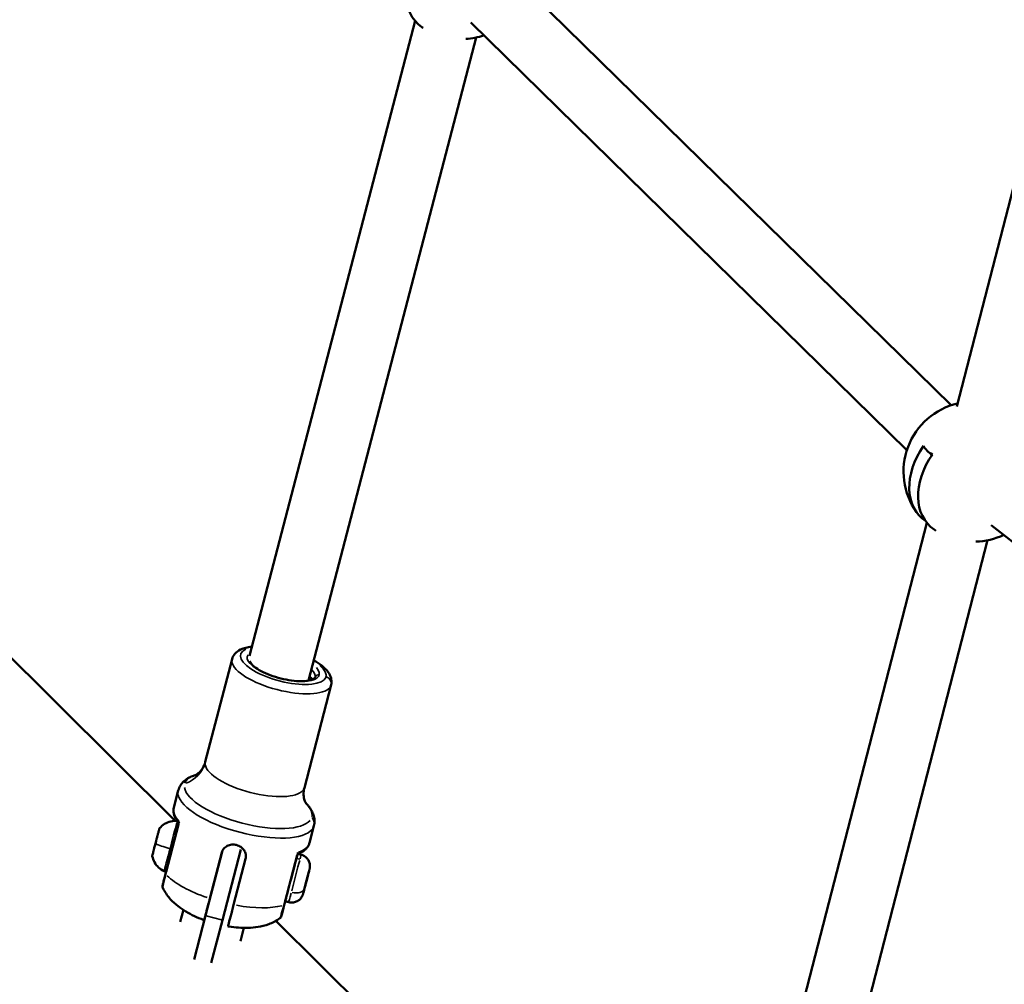
# Model space of a CAD drawing. Units: millimetres. Extents: x -18913 to 30829, y 0 to 27754.
# Drawn here: x -13348 to -13067, y 14810 to 15086 of the extents above; entities that cross this region are included whole.
import ezdxf

# ---------------------------------------------------------------- set-up
doc = ezdxf.new("R2010")
doc.units = ezdxf.units.MM
doc.layers.add('MD_Visible', color=7, linetype='Continuous', lineweight=50)
doc.layers.add('MD_Visible Narrow', color=7, linetype='Continuous', lineweight=35)
doc.styles.get("Standard").update_dxf_attribs({"font": 'Square-721-BT.ttf'})
doc.dimstyles.new('OLCU', dxfattribs={"dimtxt": 300, "dimasz": 150, "dimexe": 0.18, "dimexo": 0.0625, "dimgap": 50, "dimtad": 1, "dimdec": 0, "dimlfac": 0.1, "dimrnd": 5, "dimzin": 0, "dimdsep": 46, "dimtxsty": 'Standard', "dimcen": 0.09, "dimse1": 1, "dimse2": 1, "dimadec": 0, "dimazin": 0, "dimtfac": 1, "dimtdec": 0, "dimtofl": 0, "dimtmove": 0, "dimatfit": 3, "dimfxl": 1, "dimtolj": 1, "dimtzin": 0, "dimarcsym": 0})

# ---------------------------------------------------------------- blocks, each defined once
blk = doc.blocks.new('*D21')
at = {"color": 0, "lineweight": -2, "transparency": 16777216}
blk.add_line((-18512.07, 27003.46), (-18512.07, 13264.45), dxfattribs=at)
at = {"color": 0, "transparency": 16777216}
for points in [[(-18537.07, 27003.46), (-18487.07, 27003.46), (-18512.07, 27153.46)], [(-18537.07, 13264.45), (-18487.07, 13264.45), (-18512.07, 13114.45)]]:
    blk.add_solid(points, dxfattribs=at)
at = {"layer": 'Defpoints', "color": 0, "transparency": 16777216}
for p in [(-11658.44, 27153.46), (-18512.07, 13114.45), (-11391.24, 13114.45)]:
    blk.add_point(p, dxfattribs=at)
at = {"color": 0, "transparency": 16777216, "insert": (-18715.7, 20133.96), "char_height": 300, "attachment_point": 5, "rotation": 90}
blk.add_mtext('\\A1;1405', dxfattribs=at)

msp = doc.modelspace()

# ---------------------------------------------------------------- linework, layer by layer
at = {"layer": 'MD_Visible'}
for p, q in [((-13018.42, 15217.39), (-13080.77, 14975.33)), ((-13206.85, 15097.81), (-13082.42, 14975.69)), ((-13235.34, 15085.41), (-13282.56, 14904.15)), ((-13219.46, 15084.97), (-13095.03, 14962.84)), ((-13217.96, 15080.69), (-13265.79, 14897.09)), ((-13088.26, 14961.96), (-13087.95, 14961.33)), ((-13089.32, 14942.14), (-13135.99, 14760.96)), ((-13070.93, 14941.45), (-12925.42, 14827.91)), ((-13072.02, 14937.15), (-13119.21, 14753.94)), ((-13303.77, 14857.07), (-13354.65, 14907.62)), ((-13287.55, 14903.23), (-13295.2, 14873.88)), ((-13259.29, 14895.87), (-13266.94, 14866.52)), ((-13302.91, 14865.71), (-13304.18, 14860.83)), ((-13302.83, 14856.09), (-13306.52, 14841.94)), ((-13264.2, 14855.62), (-13265.47, 14850.74)), ((-13290.42, 14848.19), (-13295.16, 14829.99)), ((-13293.9, 14834.87), (-13290.48, 14847.98)), ((-13290.32, 14828.73), (-13285.07, 14848.87)), ((-13267.84, 14847.39), (-13268.69, 14847.61)), ((-13287.12, 14833.1), (-13283.71, 14846.22)), ((-13266.07, 14840.91), (-13265.64, 14842.55)), ((-13265.64, 14842.55), (-13265.94, 14841.41)), ((-13266.79, 14838.13), (-13266.07, 14840.91)), ((-13265.94, 14841.41), (-13266.66, 14838.64)), ((-13265.94, 14841.41), (-13265.94, 14841.41)), ((-13266.66, 14838.64), (-13267.09, 14836.99)), ((-13267.09, 14836.99), (-13266.79, 14838.13)), ((-13266.66, 14838.64), (-13266.66, 14838.64)), ((-13271.37, 14833.84), (-13272.39, 14834.11)), ((-13301.46, 14831.6), (-13302.35, 14828.2)), ((-13298.42, 14817.47), (-13295.16, 14829.99)), ((-13295.28, 14829.54), (-13295.32, 14829.39)), ((-13290.32, 14828.73), (-13293.51, 14816.49)), ((-13159.15, 14713.39), (-13275.03, 14828.52)), ((-13284.18, 14826.51), (-13285.17, 14822.71))]:
    msp.add_line(p, q, dxfattribs=at)
at = {"layer": 'MD_Visible', "extrusion": (0, 0, -1)}
for centre, start, end in [((13222.17, 15100.24), 302.9823, 304.1423), ((13222.17, 15100.24), 251.2074, 266.2225), ((13075.97, 14956.76), 324.4933, 76.7948), ((13075.97, 14956.76), 302.5079, 304.1337), ((13075.97, 14956.76), 244.5908, 268.2993)]:
    msp.add_arc(centre, 20, start, end, dxfattribs=at)
at = {"layer": 'MD_Visible'}
for centre, major_axis, ratio, start_param, end_param in [((-13220.89, 15098.99), (13.9, 14.15), 0.708368, 1.811942, 3.270262), ((-13081.49, 14968.25), (-8.73, -4.19), 0.685193, 6.269007, 6.791326), ((-13074.69, 14955.5), (13.9, 14.16), 0.706949, 1.810759, 3.269744), ((-13308.54, 14854.01), (0.24, 0.919), 0.000382, 5.441079, 5.598186), ((-13308.86, 14852.77), (0.24, 0.919), 0.000382, 3.904151, 4.550607)]:
    msp.add_ellipse(centre, major_axis=major_axis, ratio=ratio, start_param=start_param, end_param=end_param, dxfattribs=at)
at = {"layer": 'MD_Visible', "extrusion": (0, 0, -1)}
for centre, major_axis, ratio, start_param, end_param in [((-13077.22, 14957.98), (-13.9, -14.17), 0.706949, 6.154981, 7.613152), ((-13303.8, 14856.35), (0.968, -0.251), 0.944239, 5.648704, 6.249797), ((-13303.8, 14856.35), (0.968, -0.251), 0.944239, 0.000006, 0.00116), ((-13309.33, 14850.97), (-0.98, -3.77), 0.000382, 1.11619, 1.814591), ((-13270.62, 14840.88), (-1.77, -6.77), 0.000382, 0, 2.768026)]:
    msp.add_ellipse(centre, major_axis=major_axis, ratio=ratio, start_param=start_param, end_param=end_param, dxfattribs=at)
at = {"layer": 'MD_Visible'}
for points, knots in [([(-13287.55, 14903.23), (-13287.4, 14903.8), (-13287.11, 14904.32), (-13286.29, 14905.26), (-13285.74, 14905.64), (-13284.22, 14906.39), (-13283.16, 14906.65), (-13281.95, 14906.8), (-13281.9, 14906.81), (-13281.86, 14906.81)], [4.7119803, 4.7119803, 4.7119803, 4.7119803, 4.8870322, 4.8870322, 5.1024971, 5.1024971, 5.4434578, 5.4434578, 5.4552678, 5.4552678, 5.4552678, 5.4552678]), ([(-13263.9, 14898.03), (-13263.92, 14897.93), (-13263.99, 14897.8), (-13264.51, 14897.46), (-13264.89, 14897.3), (-13265.91, 14897.05), (-13266.56, 14896.97), (-13268.07, 14896.91), (-13268.95, 14896.94), (-13270.84, 14897.13), (-13271.86, 14897.3), (-13273.91, 14897.75), (-13274.94, 14898.04), (-13276.9, 14898.71), (-13277.83, 14899.09), (-13279.47, 14899.9), (-13280.19, 14900.32), (-13281.33, 14901.14), (-13281.76, 14901.54), (-13282.31, 14902.2), (-13282.43, 14902.47), (-13282.47, 14902.64), (-13282.47, 14902.65), (-13282.48, 14902.66)], [1.570388, 1.570388, 1.570388, 1.570388, 1.884547, 1.884547, 2.153915, 2.153915, 2.434365, 2.434365, 2.732574, 2.732574, 3.039753, 3.039753, 3.350115, 3.350115, 3.65985, 3.65985, 3.964612, 3.964612, 4.256699, 4.256699, 4.527292, 4.527292, 4.540974, 4.540974, 4.540974, 4.540974]), ([(-13264.28, 14902.89), (-13263.43, 14902.42), (-13262.66, 14901.91), (-13260.99, 14900.59), (-13260.2, 14899.76), (-13259.47, 14898.34), (-13259.32, 14897.91), (-13259.15, 14896.94), (-13259.16, 14896.39), (-13259.29, 14895.87)], [6.9194583, 6.9194583, 6.9194583, 6.9194583, 7.1742323, 7.1742323, 7.546558, 7.546558, 7.6928057, 7.6928057, 7.853573, 7.853573, 7.853573, 7.853573]), ([(-13297.84, 14870.19), (-13297.84, 14870.19), (-13297.78, 14870.21), (-13297.52, 14870.37), (-13297.28, 14870.53), (-13296.69, 14871.08), (-13296.33, 14871.48), (-13295.67, 14872.53), (-13295.38, 14873.19), (-13295.2, 14873.88)], [1.1455581, 1.1455581, 1.1455581, 1.1455581, 1.2366912, 1.2366912, 1.3481958, 1.3481958, 1.4597004, 1.4597004, 1.571205, 1.571205, 1.571205, 1.571205]), ([(-13302.91, 14865.71), (-13302.77, 14866.23), (-13302.55, 14866.73), (-13302, 14867.61), (-13301.66, 14868), (-13300.94, 14868.68), (-13300.55, 14868.96), (-13299.73, 14869.45), (-13299.31, 14869.66), (-13298.51, 14869.98), (-13298.15, 14870.11), (-13297.78, 14870.22)], [4.7119803, 4.7119803, 4.7119803, 4.7119803, 4.8234849, 4.8234849, 4.9349895, 4.9349895, 5.0464941, 5.0464941, 5.1579987, 5.1579987, 5.2467155, 5.2467155, 5.2467155, 5.2467155]), ([(-13266.94, 14866.52), (-13267.12, 14865.83), (-13267.18, 14865.11), (-13267.12, 14863.87), (-13267, 14863.34), (-13266.76, 14862.58), (-13266.63, 14862.32), (-13266.47, 14862.06), (-13266.44, 14862), (-13266.44, 14862)], [4.7127976, 4.7127976, 4.7127976, 4.7127976, 4.8243022, 4.8243022, 4.9358068, 4.9358068, 5.0473114, 5.0473114, 5.1384445, 5.1384445, 5.1384445, 5.1384445]), ([(-13266.48, 14862.06), (-13266.2, 14861.79), (-13265.95, 14861.5), (-13265.41, 14860.83), (-13265.14, 14860.44), (-13264.67, 14859.61), (-13264.47, 14859.17), (-13264.16, 14858.23), (-13264.06, 14857.73), (-13264.01, 14856.69), (-13264.06, 14856.14), (-13264.2, 14855.62)], [1.0356526, 1.0356526, 1.0356526, 1.0356526, 1.1243694, 1.1243694, 1.2358739, 1.2358739, 1.3473785, 1.3473785, 1.4588831, 1.4588831, 1.5703877, 1.5703877, 1.5703877, 1.5703877]), ([(-13304.18, 14860.83), (-13304.25, 14860.56), (-13304.28, 14860.29), (-13304.29, 14859.74), (-13304.27, 14859.46), (-13304.16, 14858.91), (-13304.07, 14858.64), (-13303.86, 14858.1), (-13303.73, 14857.84), (-13303.42, 14857.32), (-13303.24, 14857.06), (-13303.04, 14856.8)], [1.571205, 1.571205, 1.571205, 1.571205, 1.6571195, 1.6571195, 1.7430341, 1.7430341, 1.8289486, 1.8289486, 1.9148632, 1.9148632, 2.0007777, 2.0007777, 2.0007777, 2.0007777]), ([(-13308.25, 14854.93), (-13307.84, 14855.42), (-13307.34, 14855.85), (-13306.26, 14856.52), (-13305.66, 14856.76), (-13304.46, 14857.05), (-13303.83, 14857.1), (-13303.23, 14857.05)], [0, 0, 0, 0, 0.1923473, 0.1923473, 0.3812202, 0.3812202, 0.5638511, 0.5638511, 0.5638511, 0.5638511]), ([(-13302.87, 14855.96), (-13302.86, 14855.97), (-13302.86, 14855.97), (-13302.86, 14855.97), (-13302.86, 14855.98), (-13302.86, 14855.99), (-13302.86, 14855.99), (-13302.86, 14856.01), (-13302.85, 14856.03), (-13302.85, 14856.06), (-13302.85, 14856.07), (-13302.84, 14856.14), (-13302.84, 14856.19), (-13302.85, 14856.34), (-13302.87, 14856.44), (-13302.93, 14856.63), (-13302.98, 14856.72), (-13303.04, 14856.8)], [0.10080426, 0.10080426, 0.10080426, 0.10080426, 0.102134, 0.102134, 0.10414801, 0.10414801, 0.1061559, 0.1061559, 0.1101699, 0.1101699, 0.11548439, 0.11548439, 0.13094988, 0.13094988, 0.15989309, 0.15989309, 0.19078015, 0.19078015, 0.19078015, 0.19078015]), ([(-13309.09, 14851.88), (-13309.09, 14851.88), (-13309.09, 14851.88), (-13309.06, 14852.01), (-13309.02, 14852.14), (-13308.95, 14852.36), (-13308.93, 14852.46), (-13308.88, 14852.64), (-13308.86, 14852.72), (-13308.82, 14852.91), (-13308.8, 14853), (-13308.78, 14853.07), (-13308.78, 14853.07), (-13308.78, 14853.07)], [-0.0006013, -0.0006013, -0.0006013, -0.0006013, 0, 0, 0.0394171, 0.0394171, 0.0702393, 0.0702393, 0.1010616, 0.1010616, 0.1404787, 0.1404787, 0.1410705, 0.1410705, 0.1410705, 0.1410705]), ([(-13308.78, 14853.07), (-13308.69, 14853.41), (-13308.61, 14853.72), (-13308.49, 14854.2), (-13308.44, 14854.4), (-13308.4, 14854.55), (-13308.39, 14854.57), (-13308.39, 14854.59)], [0, 0, 0, 0, 0.1262056, 0.1262056, 0.2501421, 0.2501421, 0.2708364, 0.2708364, 0.2708364, 0.2708364]), ([(-13308.39, 14854.59), (-13308.39, 14854.59), (-13308.39, 14854.59), (-13308.37, 14854.67), (-13308.34, 14854.73), (-13308.31, 14854.8), (-13308.31, 14854.83), (-13308.3, 14854.85), (-13308.3, 14854.85), (-13308.32, 14854.82), (-13308.34, 14854.78), (-13308.35, 14854.73), (-13308.35, 14854.73), (-13308.35, 14854.73)], [-0.0004615, -0.0004615, -0.0004615, -0.0004615, 0, 0, 0.0394171, 0.0394171, 0.0702393, 0.0702393, 0.1010616, 0.1010616, 0.1404787, 0.1404787, 0.1410753, 0.1410753, 0.1410753, 0.1410753]), ([(-13308.32, 14854.82), (-13308.3, 14854.85), (-13308.28, 14854.88), (-13308.26, 14854.92), (-13308.25, 14854.92), (-13308.25, 14854.93)], [0, 0, 0, 0, 0.011102, 0.011102, 0.01341862, 0.01341862, 0.01341862, 0.01341862]), ([(-13308.83, 14852.86), (-13308.85, 14852.79), (-13308.87, 14852.71), (-13308.9, 14852.63), (-13308.9, 14852.62), (-13308.9, 14852.62)], [0.11578145, 0.11578145, 0.11578145, 0.11578145, 0.14047867, 0.14047867, 0.14109683, 0.14109683, 0.14109683, 0.14109683]), ([(-13290.48, 14847.98), (-13290.38, 14848.38), (-13290.18, 14848.78), (-13289.64, 14849.44), (-13289.29, 14849.72), (-13288.55, 14850.1), (-13288.11, 14850.23), (-13287.2, 14850.31), (-13286.72, 14850.27), (-13285.87, 14850.05), (-13285.44, 14849.85), (-13284.68, 14849.33), (-13284.36, 14849), (-13283.9, 14848.31), (-13283.73, 14847.9), (-13283.58, 14847.05), (-13283.6, 14846.61), (-13283.71, 14846.22)], [0, 0, 0, 0, 0.132135, 0.132135, 0.264271, 0.264271, 0.396402, 0.396402, 0.528533, 0.528533, 0.660664, 0.660664, 0.792795, 0.792795, 0.92493, 0.92493, 1.057066, 1.057066, 1.057066, 1.057066]), ([(-13268.43, 14847.78), (-13268.13, 14847.91), (-13267.85, 14848.05), (-13267.33, 14848.35), (-13267.08, 14848.52), (-13266.63, 14848.88), (-13266.42, 14849.08), (-13266.06, 14849.5), (-13265.9, 14849.73), (-13265.64, 14850.22), (-13265.54, 14850.48), (-13265.47, 14850.74)], [4.2825348, 4.2825348, 4.2825348, 4.2825348, 4.3685874, 4.3685874, 4.4546399, 4.4546399, 4.5406925, 4.5406925, 4.6267451, 4.6267451, 4.7127976, 4.7127976, 4.7127976, 4.7127976]), ([(-13310.31, 14847.21), (-13310.3, 14847.23), (-13310.29, 14847.29), (-13310.23, 14847.5), (-13310.18, 14847.7), (-13310.09, 14848.05), (-13310.07, 14848.15), (-13310.04, 14848.26)], [0, 0, 0, 0, 0.0910128, 0.0910128, 0.222126, 0.222126, 0.2716749, 0.2716749, 0.2716749, 0.2716749]), ([(-13310.04, 14848.26), (-13310.04, 14848.26), (-13310.04, 14848.26), (-13310.02, 14848.31), (-13310, 14848.38), (-13309.95, 14848.52), (-13309.93, 14848.6), (-13309.89, 14848.76), (-13309.87, 14848.84), (-13309.82, 14849.06), (-13309.8, 14849.18), (-13309.76, 14849.31), (-13309.76, 14849.31), (-13309.76, 14849.32)], [-0.0005792, -0.0005792, -0.0005792, -0.0005792, 0, 0, 0.0394171, 0.0394171, 0.0702393, 0.0702393, 0.1010616, 0.1010616, 0.1404787, 0.1404787, 0.1410755, 0.1410755, 0.1410755, 0.1410755]), ([(-13310.03, 14848.27), (-13310.03, 14848.28), (-13310.03, 14848.28), (-13310.03, 14848.3), (-13310.02, 14848.33), (-13310.01, 14848.36)], [0.05910352, 0.05910352, 0.05910352, 0.05910352, 0.06181673, 0.06181673, 0.08444517, 0.08444517, 0.08444517, 0.08444517]), ([(-13310.01, 14848.36), (-13310, 14848.41), (-13309.99, 14848.45), (-13309.98, 14848.47), (-13309.98, 14848.48), (-13309.98, 14848.48), (-13309.98, 14848.48), (-13309.98, 14848.48), (-13309.98, 14848.49), (-13309.98, 14848.49), (-13309.98, 14848.49), (-13309.98, 14848.49), (-13309.98, 14848.49), (-13309.98, 14848.49), (-13309.98, 14848.49), (-13309.97, 14848.5), (-13309.97, 14848.5), (-13309.97, 14848.51), (-13309.97, 14848.51), (-13309.96, 14848.52), (-13309.96, 14848.53), (-13309.95, 14848.55), (-13309.95, 14848.55), (-13309.94, 14848.56)], [0, 0, 0, 0, 0.03405533, 0.03405533, 0.04237591, 0.04237591, 0.04861229, 0.04861229, 0.04959817, 0.04959817, 0.05033972, 0.05033972, 0.05076223, 0.05076223, 0.05118674, 0.05118674, 0.05204732, 0.05204732, 0.05373993, 0.05373993, 0.05634686, 0.05634686, 0.0588686, 0.0588686, 0.0588686, 0.0588686]), ([(-13309.97, 14848.51), (-13309.95, 14848.59), (-13309.93, 14848.66), (-13309.9, 14848.78), (-13309.89, 14848.82), (-13309.88, 14848.87), (-13309.87, 14848.88), (-13309.87, 14848.88), (-13309.87, 14848.88), (-13309.87, 14848.89), (-13309.87, 14848.89), (-13309.87, 14848.89), (-13309.87, 14848.89), (-13309.87, 14848.89), (-13309.87, 14848.89), (-13309.87, 14848.89), (-13309.87, 14848.89), (-13309.87, 14848.9), (-13309.87, 14848.9), (-13309.87, 14848.9), (-13309.87, 14848.9), (-13309.86, 14848.91), (-13309.86, 14848.92), (-13309.86, 14848.93), (-13309.85, 14848.94), (-13309.85, 14848.95)], [0.06762072, 0.06762072, 0.06762072, 0.06762072, 0.10081269, 0.10081269, 0.13423908, 0.13423908, 0.15084023, 0.15084023, 0.15733043, 0.15733043, 0.15854759, 0.15854759, 0.15946223, 0.15946223, 0.15990233, 0.15990233, 0.16032533, 0.16032533, 0.16074901, 0.16074901, 0.16160054, 0.16160054, 0.16328646, 0.16328646, 0.16610552, 0.16610552, 0.16610552, 0.16610552]), ([(-13268.43, 14847.78), (-13268.53, 14847.74), (-13268.62, 14847.68), (-13268.78, 14847.54), (-13268.84, 14847.45), (-13268.92, 14847.32), (-13268.95, 14847.27), (-13268.97, 14847.21), (-13268.98, 14847.19), (-13268.99, 14847.16), (-13268.99, 14847.16), (-13268.99, 14847.15), (-13268.99, 14847.14), (-13269, 14847.14), (-13269, 14847.13), (-13269, 14847.13), (-13269, 14847.13), (-13269, 14847.12), (-13269, 14847.12), (-13269, 14847.12), (-13269, 14847.12), (-13269, 14847.12)], [0, 0, 0, 0, 0.031784, 0.031784, 0.0630485, 0.0630485, 0.0786008, 0.0786008, 0.0849605, 0.0849605, 0.0864461, 0.0864461, 0.0887218, 0.0887218, 0.0905692, 0.0905692, 0.0932641, 0.0932641, 0.0985839, 0.0985839, 0.1039538, 0.1039538, 0.1039538, 0.1039538]), ([(-13306.93, 14842.67), (-13307.51, 14842.93), (-13308.06, 14843.3), (-13308.99, 14844.16), (-13309.39, 14844.67), (-13309.99, 14845.77), (-13310.2, 14846.37), (-13310.32, 14846.99)], [0, 0, 0, 0, 0.1923477, 0.1923477, 0.3812207, 0.3812207, 0.5683652, 0.5683652, 0.5683652, 0.5683652]), ([(-13267.84, 14847.39), (-13267.49, 14847.3), (-13267.15, 14847.15), (-13266.55, 14846.75), (-13266.28, 14846.51), (-13265.84, 14845.95), (-13265.66, 14845.63), (-13265.42, 14844.96), (-13265.35, 14844.6), (-13265.33, 14844.07), (-13265.34, 14843.9), (-13265.37, 14843.63), (-13265.39, 14843.55), (-13265.41, 14843.45), (-13265.41, 14843.43), (-13265.42, 14843.4), (-13265.42, 14843.39), (-13265.43, 14843.37), (-13265.43, 14843.36), (-13265.43, 14843.35), (-13265.43, 14843.34), (-13265.44, 14843.33), (-13265.44, 14843.32), (-13265.44, 14843.31), (-13265.44, 14843.31), (-13265.45, 14843.28), (-13265.46, 14843.25), (-13265.48, 14843.16), (-13265.5, 14843.08), (-13265.57, 14842.81), (-13265.63, 14842.59), (-13265.77, 14842.05), (-13265.85, 14841.75), (-13266.02, 14841.08), (-13266.12, 14840.71), (-13266.31, 14839.97), (-13266.41, 14839.59), (-13266.6, 14838.85), (-13266.7, 14838.48), (-13266.87, 14837.81), (-13266.95, 14837.5), (-13267.09, 14836.98), (-13267.15, 14836.76), (-13267.24, 14836.43), (-13267.26, 14836.32), (-13267.28, 14836.25), (-13267.29, 14836.24), (-13267.29, 14836.21), (-13267.29, 14836.21), (-13267.3, 14836.2), (-13267.3, 14836.19), (-13267.3, 14836.18), (-13267.3, 14836.17), (-13267.31, 14836.16), (-13267.31, 14836.15), (-13267.32, 14836.13), (-13267.32, 14836.11), (-13267.33, 14836.08), (-13267.34, 14836.06), (-13267.37, 14835.98), (-13267.39, 14835.92), (-13267.48, 14835.68), (-13267.56, 14835.51), (-13267.84, 14835.05), (-13268.08, 14834.77), (-13268.61, 14834.31), (-13268.92, 14834.12), (-13269.58, 14833.85), (-13269.94, 14833.77), (-13270.65, 14833.72), (-13271.02, 14833.75), (-13271.37, 14833.84)], [0, 0, 0, 0, 0.108638, 0.108638, 0.215313, 0.215313, 0.322059, 0.322059, 0.428802, 0.428802, 0.481649, 0.481649, 0.50788, 0.50788, 0.512759, 0.512759, 0.517845, 0.517845, 0.520549, 0.520549, 0.525999, 0.525999, 0.531519, 0.531519, 0.547978, 0.547978, 0.597373, 0.597373, 0.671751, 0.671751, 0.792293, 0.792293, 0.908992, 0.908992, 1.025455, 1.025455, 1.141853, 1.141853, 1.258237, 1.258237, 1.374635, 1.374635, 1.491098, 1.491098, 1.607823, 1.607823, 1.638328, 1.638328, 1.645728, 1.645728, 1.648548, 1.648548, 1.65125, 1.65125, 1.653952, 1.653952, 1.659373, 1.659373, 1.666033, 1.666033, 1.684953, 1.684953, 1.741836, 1.741836, 1.847258, 1.847258, 1.954032, 1.954032, 2.060774, 2.060774, 2.169136, 2.169136, 2.169136, 2.169136]), ([(-13307.32, 14837.95), (-13307.36, 14838.05), (-13307.39, 14838.15), (-13307.41, 14838.31), (-13307.41, 14838.37), (-13307.41, 14838.44), (-13307.41, 14838.47), (-13307.4, 14838.51), (-13307.4, 14838.52), (-13307.4, 14838.54), (-13307.4, 14838.55), (-13307.39, 14838.57), (-13307.39, 14838.58), (-13307.39, 14838.59), (-13307.39, 14838.59), (-13307.39, 14838.6), (-13307.39, 14838.6), (-13307.38, 14838.61), (-13307.38, 14838.62), (-13307.38, 14838.63), (-13307.38, 14838.64), (-13307.37, 14838.67), (-13307.36, 14838.72), (-13307.31, 14838.89), (-13307.28, 14839.03), (-13307.19, 14839.38), (-13307.14, 14839.57), (-13306.99, 14840.15), (-13306.86, 14840.61), (-13306.66, 14841.39), (-13306.59, 14841.66), (-13306.52, 14841.94)], [0, 0, 0, 0, 0.0321326, 0.0321326, 0.0481421, 0.0481421, 0.0556099, 0.0556099, 0.0598577, 0.0598577, 0.063403, 0.063403, 0.0669703, 0.0669703, 0.0701368, 0.0701368, 0.0755314, 0.0755314, 0.088123, 0.088123, 0.1258511, 0.1258511, 0.2392082, 0.2392082, 0.3939513, 0.3939513, 0.5135641, 0.5135641, 0.710436, 0.710436, 0.8032067, 0.8032067, 0.8032067, 0.8032067]), ([(-13306.26, 14842.95), (-13306.26, 14842.95), (-13306.26, 14842.94), (-13306.26, 14842.94), (-13306.26, 14842.93), (-13306.27, 14842.92), (-13306.27, 14842.9), (-13306.29, 14842.87), (-13306.3, 14842.85), (-13306.35, 14842.79), (-13306.38, 14842.76), (-13306.46, 14842.69), (-13306.51, 14842.67), (-13306.61, 14842.63), (-13306.66, 14842.62), (-13306.77, 14842.62), (-13306.82, 14842.63), (-13306.89, 14842.65), (-13306.91, 14842.66), (-13306.93, 14842.67)], [2.2507692, 2.2507692, 2.2507692, 2.2507692, 2.25096476, 2.25096476, 2.25299262, 2.25299262, 2.25658906, 2.25658906, 2.26433607, 2.26433607, 2.27837589, 2.27837589, 2.29426745, 2.29426745, 2.31019762, 2.31019762, 2.32612979, 2.32612979, 2.33238227, 2.33238227, 2.33238227, 2.33238227]), ([(-13307.32, 14837.95), (-13306.73, 14836.71), (-13306.05, 14835.75), (-13304.61, 14834.07), (-13303.84, 14833.37), (-13302.3, 14832.14), (-13301.52, 14831.62), (-13299.94, 14830.67), (-13299.13, 14830.24), (-13297.48, 14829.46), (-13296.63, 14829.11), (-13295.68, 14828.76), (-13295.59, 14828.72), (-13295.5, 14828.69)], [1.859733, 1.859733, 1.859733, 1.859733, 2.043381, 2.043381, 2.247967, 2.247967, 2.452552, 2.452552, 2.657138, 2.657138, 2.861723, 2.861723, 2.88266, 2.88266, 2.88266, 2.88266]), ([(-13295.32, 14829.39), (-13295.38, 14829.16), (-13295.43, 14828.97), (-13295.49, 14828.73), (-13295.51, 14828.68), (-13295.5, 14828.71), (-13295.48, 14828.78), (-13295.41, 14829.07), (-13295.35, 14829.28), (-13295.22, 14829.77), (-13295.14, 14830.09), (-13294.95, 14830.84), (-13294.84, 14831.27), (-13294.61, 14832.13), (-13294.48, 14832.64), (-13294.19, 14833.73), (-13294.04, 14834.32), (-13293.9, 14834.87)], [-8.785213, -8.785213, -8.785213, -8.785213, -8.588375, -8.588375, -8.391538, -8.391538, -8.203286, -8.203286, -8.015034, -8.015034, -7.830028, -7.830028, -7.645023, -7.645023, -7.46146, -7.46146, -7.277898, -7.277898, -7.277898, -7.277898]), ([(-13272.38, 14834.11), (-13272.41, 14834.02), (-13272.43, 14833.94), (-13272.61, 14833.23), (-13272.75, 14832.69), (-13273.05, 14831.56), (-13273.19, 14831.03), (-13273.36, 14830.37), (-13273.42, 14830.16), (-13273.47, 14829.94), (-13273.49, 14829.89), (-13273.5, 14829.83), (-13273.51, 14829.82), (-13273.51, 14829.8), (-13273.51, 14829.79), (-13273.52, 14829.78), (-13273.52, 14829.78), (-13273.52, 14829.76), (-13273.53, 14829.75), (-13273.53, 14829.74), (-13273.53, 14829.73), (-13273.54, 14829.7), (-13273.55, 14829.68), (-13273.57, 14829.64), (-13273.58, 14829.62), (-13273.62, 14829.54), (-13273.65, 14829.49), (-13273.75, 14829.36), (-13273.82, 14829.3), (-13273.9, 14829.24)], [0.611458, 0.611458, 0.611458, 0.611458, 0.64548, 0.64548, 0.908117, 0.908117, 1.27222, 1.27222, 1.516043, 1.516043, 1.635834, 1.635834, 1.693396, 1.693396, 1.721083, 1.721083, 1.735915, 1.735915, 1.739084, 1.739084, 1.74246, 1.74246, 1.749236, 1.749236, 1.755897, 1.755897, 1.774569, 1.774569, 1.803676, 1.803676, 1.803676, 1.803676]), ([(-13288.73, 14826.93), (-13288.73, 14826.93), (-13288.73, 14826.93), (-13288.73, 14826.94), (-13288.71, 14827.02), (-13288.63, 14827.3), (-13288.58, 14827.52), (-13288.45, 14828), (-13288.37, 14828.32), (-13288.17, 14829.07), (-13288.06, 14829.5), (-13287.84, 14830.37), (-13287.7, 14830.88), (-13287.42, 14831.97), (-13287.27, 14832.55), (-13287.12, 14833.1)], [-3.563974, -3.563974, -3.563974, -3.563974, -3.539606, -3.539606, -3.351354, -3.351354, -3.163102, -3.163102, -2.978096, -2.978096, -2.793091, -2.793091, -2.609528, -2.609528, -2.425966, -2.425966, -2.425966, -2.425966]), ([(-13273.9, 14829.24), (-13275.02, 14828.44), (-13276.08, 14827.94), (-13278.16, 14827.17), (-13279.17, 14826.94), (-13281.11, 14826.62), (-13282.05, 14826.54), (-13283.9, 14826.49), (-13284.81, 14826.51), (-13286.63, 14826.64), (-13287.54, 14826.74), (-13288.55, 14826.9), (-13288.64, 14826.91), (-13288.73, 14826.93)], [1.859218, 1.859218, 1.859218, 1.859218, 2.043001, 2.043001, 2.247687, 2.247687, 2.452373, 2.452373, 2.657059, 2.657059, 2.861745, 2.861745, 2.882647, 2.882647, 2.882647, 2.882647])]:
    msp.add_open_spline(points, degree=3, knots=knots, dxfattribs=at)
for points in [[(-13265.57, 14897.97), (-13265.3, 14897.74), (-13265.07, 14897.53), (-13264.89, 14897.33)], [(-13302.89, 14856.71), (-13302.95, 14856.7), (-13303, 14856.74), (-13303.04, 14856.8)], [(-13303.04, 14856.8), (-13303.04, 14856.8), (-13303.04, 14856.8), (-13303.04, 14856.8)], [(-13309.05, 14852.03), (-13309.04, 14852.06), (-13309.04, 14852.08), (-13309.03, 14852.11)], [(-13309.83, 14849.02), (-13309.84, 14848.98), (-13309.86, 14848.94), (-13309.87, 14848.9)], [(-13310.32, 14846.99), (-13310.33, 14847.03), (-13310.33, 14847.08), (-13310.32, 14847.13)], [(-13310.32, 14847.13), (-13310.32, 14847.15), (-13310.32, 14847.17), (-13310.31, 14847.21)]]:
    msp.add_open_spline(points, degree=3, dxfattribs=at)
at = {"layer": 'MD_Visible Narrow'}
for p, q in [((-13280.2, 14913.21), (-13237.7, 15076.34)), ((-13116.85, 14763.1), (-13074.38, 14927.99)), ((-13266.56, 14867.99), (-13259.68, 14894.4)), ((-13306.24, 14842.49), (-13302.72, 14856)), ((-13265.41, 14850.98), (-13264.26, 14855.38)), ((-13272.63, 14833.73), (-13269.11, 14847.23)), ((-13269.15, 14846.56), (-13272.47, 14833.82)), ((-13269.15, 14846.34), (-13268.23, 14846.11)), ((-13302.3, 14828.36), (-13301.5, 14831.43)), ((-13294.92, 14829.93), (-13290.56, 14828.8))]:
    msp.add_line(p, q, dxfattribs=at)
at = {"layer": 'MD_Visible Narrow', "extrusion": (0, 0, -1)}
for centre, major_axis, ratio, start_param, end_param in [((-13272.95, 14901.36), (12.19, -3.18), 0.356238, 5.634272, 9.844928), ((-13272.95, 14901.36), (10.26, -2.67), 0.356238, 5.777449, 9.553223), ((-13273.42, 14899.55), (14.13, -3.68), 0.356238, 0.15708, 2.984513), ((-13273.66, 14898.64), (9.29, -2.42), 0.356238, 5.710159, 5.936412), ((-13273.19, 14900.45), (9.29, -2.42), 0.356238, 5.726872, 6.253906), ((-13304.87, 14876.41), (-9.67, 2.53), 0.934395, 3.188859, 4.039645), ((-13281.07, 14870.2), (14.13, -3.68), 0.356238, 0.157468, 2.984533), ((-13304.87, 14876.41), (-9.67, 2.53), 0.934395, 3.140532, 3.140737), ((-13282.98, 14862.87), (18.15, -4.73), 0.356238, 3.168511, 3.645684), ((-13283.55, 14860.67), (19.35, -5.04), 0.356238, 0.15708, 2.984513), ((-13282.98, 14862.87), (18.15, -4.73), 0.356238, 0.157488, 2.984922), ((-13281.07, 14870.2), (14.13, -3.68), 0.356238, 0.00002, 0.000388), ((-13282.98, 14862.87), (18.15, -4.73), 0.356238, 5.779134, 6.257043), ((-13284.82, 14855.78), (19.35, -5.04), 0.356238, 2.649133, 3.115674), ((-13309.28, 14850.96), (-1.04, -3.97), 0.000382, 1.54916, 3.05701), ((-13309.28, 14850.96), (-1.04, -3.97), 0.000382, 0.074042, 1.392161), ((-13305.16, 14849.13), (0.484, -0.126), 0.105211, 0.150329, 1.657059), ((-13268, 14847.01), (0.968, -0.251), 0.944239, 3.176204, 3.778336), ((-13305.43, 14841.67), (1.09, -0.27), 0.33792, 2.680963, 3.120555), ((-13288.73, 14840.77), (19.35, -5.04), 0.356238, 1.790916, 2.579409)]:
    msp.add_ellipse(centre, major_axis=major_axis, ratio=ratio, start_param=start_param, end_param=end_param, dxfattribs=at)
at = {"layer": 'MD_Visible Narrow'}
for centre, major_axis, ratio, start_param, end_param in [((-13262.93, 14897.78), (0.967, -0.253), 0.934395, 1.650408, 3.064125), ((-13261.23, 14896.37), (1.93, -0.51), 0.934395, 0.080692, 1.493385), ((-13305.06, 14849.86), (1.87, 7.19), 0.000382, 0.261134, 2.989928), ((-13301.64, 14856.69), (1.32, 0), 0.057783, 2.337615, 2.808078), ((-13267.1, 14856.38), (2.9, -0.76), 0.934395, 0.049378, 0.900195), ((-13304.13, 14849.44), (-5.74, 1.5), 0.105211, 0.486578, 1.352708), ((-13308.79, 14852.04), (0.242, -0.063), 0.722983, 2.981362, 3.133159), ((-13284.82, 14855.78), (-19.35, 5.04), 0.356238, 2.648336, 3.115245), ((-13284.82, 14855.78), (-19.35, 5.04), 0.356238, 3.141204, 3.141572), ((-13309.77, 14848.3), (0.242, -0.063), 0.879814, 2.903041, 3.129037), ((-13269.72, 14848.37), (1.15, -0.64), 0.057506, 0.334458, 0.804922), ((-13269.61, 14840.62), (1.77, 6.77), 0.000382, 0.707545, 2.121261), ((-13269.61, 14840.62), (1.77, 6.77), 0.000382, 0.03145, 0.597555), ((-13269.61, 14840.62), (1.77, 6.77), 0.000382, 2.246891, 3.094503), ((-13270.15, 14838.54), (-3.24, 0.84), 0.58834, 1.648864, 3.062581), ((-13288.73, 14840.77), (-19.35, 5.04), 0.356238, 1.790099, 2.578591), ((-13273.73, 14833.41), (-1.08, 0.3), 0.337935, 2.680218, 3.120156)]:
    msp.add_ellipse(centre, major_axis=major_axis, ratio=ratio, start_param=start_param, end_param=end_param, dxfattribs=at)
at = {"layer": 'MD_Visible Narrow', "extrusion": (0, 0, -1)}
msp.add_ellipse((-13266.36, 14839.77), major_axis=(-0.92, -3.53), ratio=0.000382, dxfattribs=at)
at = {"layer": 'MD_Visible Narrow'}
for points, knots in [([(-13302.83, 14856.09), (-13302.78, 14856.3), (-13302.67, 14856.53), (-13302.53, 14856.74), (-13302.53, 14856.75), (-13302.53, 14856.75)], [-0.1388527, -0.1388527, -0.1388527, -0.1388527, 0, 0, 0.0008093, 0.0008093, 0.0008093, 0.0008093]), ([(-13268.91, 14847.98), (-13268.91, 14847.98), (-13268.91, 14847.98), (-13268.89, 14847.72), (-13268.91, 14847.47), (-13268.96, 14847.26)], [-0.1397689, -0.1397689, -0.1397689, -0.1397689, -0.1389596, -0.1389596, 0, 0, 0, 0]), ([(-13307.32, 14837.95), (-13307.33, 14837.98), (-13307.3, 14838.16), (-13307.09, 14839.16), (-13306.82, 14840.27), (-13306.44, 14841.74)], [0.7007801, 0.7007801, 0.7007801, 0.7007801, 0.825, 0.825, 1, 1, 1, 1]), ([(-13272.65, 14833.11), (-13272.99, 14831.8), (-13273.25, 14830.81), (-13273.53, 14829.73), (-13273.54, 14829.7), (-13273.43, 14830.1), (-13273.36, 14830.37), (-13273.22, 14830.91), (-13273.17, 14831.11), (-13273.01, 14831.7), (-13272.9, 14832.12), (-13272.66, 14833.05), (-13272.53, 14833.55), (-13272.38, 14834.11)], [0, 0, 0, 0, 0.175, 0.175, 0.375, 0.375, 0.5, 0.5, 0.5625, 0.5625, 0.6625, 0.6625, 0.7539145, 0.7539145, 0.7539145, 0.7539145]), ([(-13273.9, 14829.24), (-13273.88, 14829.25), (-13273.81, 14829.43), (-13273.51, 14830.41), (-13273.2, 14831.51), (-13272.82, 14832.97)], [0.7003898, 0.7003898, 0.7003898, 0.7003898, 0.825, 0.825, 1, 1, 1, 1])]:
    msp.add_open_spline(points, degree=3, knots=knots, dxfattribs=at)
for points in [[(-13268.43, 14847.78), (-13268.5, 14847.75), (-13268.56, 14847.74), (-13268.61, 14847.78)], [(-13268.43, 14847.78), (-13268.43, 14847.78), (-13268.43, 14847.78), (-13268.43, 14847.78)], [(-13268.96, 14847.26), (-13269, 14847.11), (-13269.01, 14847.09), (-13269, 14847.12)], [(-13307.32, 14837.95), (-13307.32, 14837.95), (-13307.32, 14837.95), (-13307.32, 14837.95)], [(-13273.9, 14829.24), (-13273.9, 14829.24), (-13273.9, 14829.24), (-13273.9, 14829.24)]]:
    msp.add_open_spline(points, degree=3, dxfattribs=at)

# ---------------------------------------------------------------- dimensions: what is measured, and where the dimension line sits
dim = msp.add_linear_dim(base=(-18512.07, 13114.45), p1=(-11658.44, 27153.46), p2=(-11391.24, 13114.45), angle=90, dimstyle='OLCU')
dim.commit()
dim.dimension.update_dxf_attribs({"geometry": '*D21', "text_midpoint": (-18715.7, 20133.96)})

doc.saveas('drawing.dxf')
